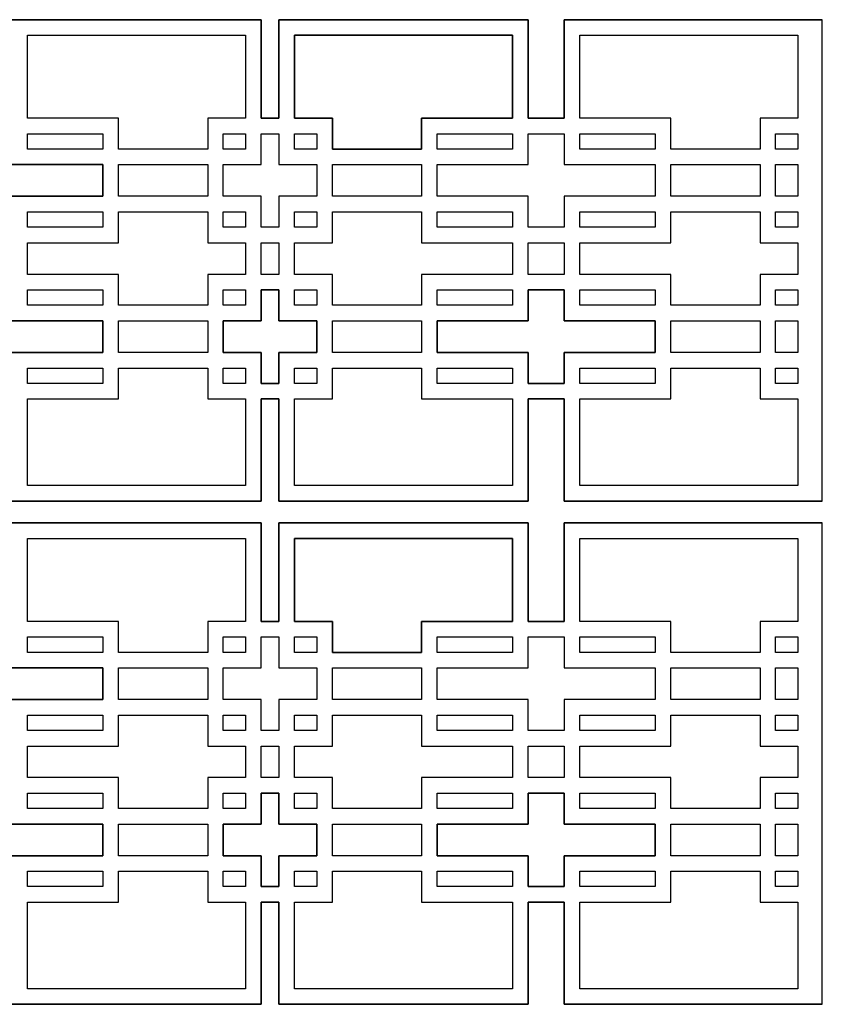
# Model space of a CAD drawing. Units: inches. Extents: x -166 to -25, y -105 to 75.
# Drawn here: x -136 to -95, y -77 to -28 of the extents above; entities that cross this region are included whole.
import ezdxf

# ---------------------------------------------------------------- set-up
doc = ezdxf.new("R2010")
doc.units = ezdxf.units.IN
doc.header["$LTSCALE"] = 0.03937
doc.header["$MEASUREMENT"] = 0
doc.layers.add('MESH', color=6, linetype='Continuous')

msp = doc.modelspace()

# ---------------------------------------------------------------- linework, layer by layer
at = {"layer": 'MESH'}
for p, q in [((-136.061, -27.944), (-123.561, -27.944)), ((-123.561, -27.944), (-136.061, -27.944)), ((-123.561, -27.944), (-123.561, -32.883)), ((-123.561, -32.883), (-123.561, -27.944)), ((-122.668, -32.883), (-122.668, -27.944)), ((-122.668, -27.944), (-110.168, -27.944)), ((-110.168, -27.944), (-122.668, -27.944)), ((-122.668, -27.944), (-122.668, -32.883)), ((-110.168, -27.944), (-110.168, -32.883)), ((-110.168, -32.883), (-110.168, -27.944)), ((-108.362, -32.883), (-108.362, -27.944)), ((-108.362, -27.944), (-95.415, -27.944)), ((-95.415, -27.944), (-108.362, -27.944)), ((-108.362, -27.944), (-108.362, -32.883)), ((-95.415, -52.087), (-95.415, -27.944)), ((-135.28, -32.883), (-135.28, -28.726)), ((-135.28, -28.726), (-124.342, -28.726)), ((-135.28, -28.726), (-124.342, -28.726)), ((-135.28, -32.883), (-135.28, -28.726)), ((-124.342, -28.726), (-124.342, -32.883)), ((-124.342, -28.726), (-124.342, -32.883)), ((-110.949, -28.726), (-121.886, -28.726)), ((-121.886, -28.726), (-121.886, -32.883)), ((-121.886, -28.726), (-110.949, -28.726)), ((-121.886, -32.883), (-121.886, -28.726)), ((-110.949, -32.883), (-110.949, -28.726)), ((-110.949, -28.726), (-110.949, -32.883)), ((-107.581, -32.883), (-107.581, -28.726)), ((-107.581, -28.726), (-96.643, -28.726)), ((-107.581, -28.726), (-96.643, -28.726)), ((-107.581, -32.883), (-107.581, -28.726)), ((-96.643, -28.726), (-96.643, -32.883)), ((-96.643, -28.726), (-96.643, -32.883)), ((-130.714, -32.883), (-135.28, -32.883)), ((-130.714, -32.883), (-135.28, -32.883)), ((-130.714, -34.434), (-130.714, -32.883)), ((-130.714, -34.434), (-130.714, -32.883)), ((-124.342, -32.883), (-126.239, -32.883)), ((-126.239, -32.883), (-126.239, -34.434)), ((-124.342, -32.883), (-126.239, -32.883)), ((-126.239, -32.883), (-126.239, -34.434)), ((-123.561, -32.883), (-122.668, -32.883)), ((-122.668, -32.883), (-123.561, -32.883)), ((-121.886, -32.883), (-119.989, -32.883)), ((-119.989, -32.883), (-121.886, -32.883)), ((-119.989, -32.883), (-119.989, -34.434)), ((-119.989, -34.434), (-119.989, -32.883)), ((-115.515, -34.434), (-115.515, -32.883)), ((-115.515, -32.883), (-110.949, -32.883)), ((-110.949, -32.883), (-115.515, -32.883)), ((-115.515, -32.883), (-115.515, -34.434)), ((-110.168, -32.883), (-108.362, -32.883)), ((-108.362, -32.883), (-110.168, -32.883)), ((-103.015, -32.883), (-107.581, -32.883)), ((-103.015, -32.883), (-107.581, -32.883)), ((-103.015, -34.434), (-103.015, -32.883)), ((-103.015, -34.434), (-103.015, -32.883)), ((-96.643, -32.883), (-98.54, -32.883)), ((-98.54, -32.883), (-98.54, -34.434)), ((-96.643, -32.883), (-98.54, -32.883)), ((-98.54, -32.883), (-98.54, -34.434)), ((-135.28, -34.434), (-135.28, -33.664)), ((-135.28, -33.664), (-131.495, -33.664)), ((-135.28, -33.664), (-131.495, -33.664)), ((-135.28, -34.434), (-135.28, -33.664)), ((-131.495, -33.664), (-131.495, -34.434)), ((-131.495, -33.664), (-131.495, -34.434)), ((-125.458, -34.434), (-125.458, -33.664)), ((-125.458, -33.664), (-124.342, -33.664)), ((-125.458, -33.664), (-124.342, -33.664)), ((-125.458, -34.434), (-125.458, -33.664)), ((-124.342, -33.664), (-124.342, -34.434)), ((-124.342, -33.664), (-124.342, -34.434)), ((-123.561, -35.215), (-123.561, -33.664)), ((-123.561, -33.664), (-122.668, -33.664)), ((-123.561, -35.215), (-123.561, -33.664)), ((-123.561, -33.664), (-122.668, -33.664)), ((-122.668, -33.664), (-122.668, -35.215)), ((-122.668, -33.664), (-122.668, -35.215)), ((-121.886, -34.434), (-121.886, -33.664)), ((-121.886, -33.664), (-120.771, -33.664)), ((-121.886, -33.664), (-120.771, -33.664)), ((-121.886, -34.434), (-121.886, -33.664)), ((-120.771, -33.664), (-120.771, -34.434)), ((-120.771, -33.664), (-120.771, -34.434)), ((-114.734, -34.434), (-114.734, -33.664)), ((-114.734, -33.664), (-110.949, -33.664)), ((-114.734, -33.664), (-110.949, -33.664)), ((-114.734, -34.434), (-114.734, -33.664)), ((-110.949, -33.664), (-110.949, -34.434)), ((-110.949, -33.664), (-110.949, -34.434)), ((-110.168, -35.215), (-110.168, -33.664)), ((-110.168, -33.664), (-108.362, -33.664)), ((-110.168, -35.215), (-110.168, -33.664)), ((-110.168, -33.664), (-108.362, -33.664)), ((-108.362, -33.664), (-108.362, -35.215)), ((-108.362, -33.664), (-108.362, -35.215)), ((-107.581, -34.434), (-107.581, -33.664)), ((-107.581, -33.664), (-103.796, -33.664)), ((-107.581, -33.664), (-103.796, -33.664)), ((-107.581, -34.434), (-107.581, -33.664)), ((-103.796, -33.664), (-103.796, -34.434)), ((-103.796, -33.664), (-103.796, -34.434)), ((-97.759, -34.434), (-97.759, -33.664)), ((-97.759, -33.664), (-96.643, -33.664)), ((-97.759, -33.664), (-96.643, -33.664)), ((-97.759, -34.434), (-97.759, -33.664)), ((-96.643, -33.664), (-96.643, -34.434)), ((-96.643, -33.664), (-96.643, -34.434)), ((-131.495, -34.434), (-135.28, -34.434)), ((-131.495, -34.434), (-135.28, -34.434)), ((-126.239, -34.434), (-130.714, -34.434)), ((-126.239, -34.434), (-130.714, -34.434)), ((-124.342, -34.434), (-125.458, -34.434)), ((-124.342, -34.434), (-125.458, -34.434)), ((-120.771, -34.434), (-121.886, -34.434)), ((-120.771, -34.434), (-121.886, -34.434)), ((-119.989, -34.434), (-115.515, -34.434)), ((-115.515, -34.434), (-119.989, -34.434)), ((-110.949, -34.434), (-114.734, -34.434)), ((-110.949, -34.434), (-114.734, -34.434)), ((-103.796, -34.434), (-107.581, -34.434)), ((-103.796, -34.434), (-107.581, -34.434)), ((-98.54, -34.434), (-103.015, -34.434)), ((-98.54, -34.434), (-103.015, -34.434)), ((-96.643, -34.434), (-97.759, -34.434)), ((-96.643, -34.434), (-97.759, -34.434)), ((-131.495, -35.215), (-136.061, -35.215)), ((-136.061, -35.215), (-131.495, -35.215)), ((-131.495, -36.8), (-131.495, -35.215)), ((-131.495, -35.215), (-131.495, -36.8)), ((-130.714, -36.8), (-130.714, -35.215)), ((-130.714, -35.215), (-126.239, -35.215)), ((-130.714, -35.215), (-126.239, -35.215)), ((-130.714, -36.8), (-130.714, -35.215)), ((-126.239, -35.215), (-126.239, -36.8)), ((-126.239, -35.215), (-126.239, -36.8)), ((-125.458, -36.8), (-125.458, -35.215)), ((-125.458, -35.215), (-123.561, -35.215)), ((-125.458, -35.215), (-123.561, -35.215)), ((-125.458, -36.8), (-125.458, -35.215)), ((-122.668, -35.215), (-120.771, -35.215)), ((-122.668, -35.215), (-120.771, -35.215)), ((-120.771, -35.215), (-120.771, -36.8)), ((-120.771, -35.215), (-120.771, -36.8)), ((-119.989, -36.8), (-119.989, -35.215)), ((-119.989, -35.215), (-115.515, -35.215)), ((-119.989, -35.215), (-115.515, -35.215)), ((-119.989, -36.8), (-119.989, -35.215)), ((-115.515, -35.215), (-115.515, -36.8)), ((-115.515, -35.215), (-115.515, -36.8)), ((-114.734, -35.215), (-110.168, -35.215)), ((-114.734, -36.8), (-114.734, -35.215)), ((-114.734, -35.215), (-110.168, -35.215)), ((-114.734, -36.8), (-114.734, -35.215)), ((-108.362, -35.215), (-103.796, -35.215)), ((-108.362, -35.215), (-103.796, -35.215)), ((-103.796, -35.215), (-103.796, -36.8)), ((-103.796, -35.215), (-103.796, -36.8)), ((-103.015, -36.8), (-103.015, -35.215)), ((-103.015, -35.215), (-98.54, -35.215)), ((-103.015, -35.215), (-98.54, -35.215)), ((-103.015, -36.8), (-103.015, -35.215)), ((-98.54, -35.215), (-98.54, -36.8)), ((-98.54, -35.215), (-98.54, -36.8)), ((-97.759, -36.8), (-97.759, -35.215)), ((-97.759, -35.215), (-96.643, -35.215)), ((-97.759, -35.215), (-96.643, -35.215)), ((-97.759, -36.8), (-97.759, -35.215)), ((-96.643, -35.215), (-96.643, -36.8)), ((-96.643, -35.215), (-96.643, -36.8)), ((-136.061, -36.8), (-131.495, -36.8)), ((-131.495, -36.8), (-136.061, -36.8)), ((-126.239, -36.8), (-130.714, -36.8)), ((-126.239, -36.8), (-130.714, -36.8)), ((-123.561, -36.8), (-125.458, -36.8)), ((-123.561, -36.8), (-125.458, -36.8)), ((-123.561, -38.352), (-123.561, -36.8)), ((-123.561, -38.352), (-123.561, -36.8)), ((-120.771, -36.8), (-122.668, -36.8)), ((-122.668, -36.8), (-122.668, -38.352)), ((-120.771, -36.8), (-122.668, -36.8)), ((-122.668, -36.8), (-122.668, -38.352)), ((-115.515, -36.8), (-119.989, -36.8)), ((-115.515, -36.8), (-119.989, -36.8)), ((-110.168, -36.8), (-114.734, -36.8)), ((-110.168, -36.8), (-114.734, -36.8)), ((-110.168, -38.352), (-110.168, -36.8)), ((-110.168, -38.352), (-110.168, -36.8)), ((-103.796, -36.8), (-108.362, -36.8)), ((-108.362, -36.8), (-108.362, -38.352)), ((-103.796, -36.8), (-108.362, -36.8)), ((-108.362, -36.8), (-108.362, -38.352)), ((-98.54, -36.8), (-103.015, -36.8)), ((-98.54, -36.8), (-103.015, -36.8)), ((-96.643, -36.8), (-97.759, -36.8)), ((-96.643, -36.8), (-97.759, -36.8)), ((-135.28, -38.352), (-135.28, -37.582)), ((-135.28, -37.582), (-131.495, -37.582)), ((-135.28, -37.582), (-131.495, -37.582)), ((-135.28, -38.352), (-135.28, -37.582)), ((-131.495, -37.582), (-131.495, -38.352)), ((-131.495, -37.582), (-131.495, -38.352)), ((-130.714, -39.133), (-130.714, -37.582)), ((-130.714, -37.582), (-126.239, -37.582)), ((-130.714, -39.133), (-130.714, -37.582)), ((-130.714, -37.582), (-126.239, -37.582)), ((-126.239, -37.582), (-126.239, -39.133)), ((-126.239, -37.582), (-126.239, -39.133)), ((-125.458, -38.352), (-125.458, -37.582)), ((-125.458, -37.582), (-124.342, -37.582)), ((-125.458, -37.582), (-124.342, -37.582)), ((-125.458, -38.352), (-125.458, -37.582)), ((-124.342, -37.582), (-124.342, -38.352)), ((-124.342, -37.582), (-124.342, -38.352)), ((-121.886, -38.352), (-121.886, -37.582)), ((-121.886, -37.582), (-120.771, -37.582)), ((-121.886, -37.582), (-120.771, -37.582)), ((-121.886, -38.352), (-121.886, -37.582)), ((-120.771, -37.582), (-120.771, -38.352)), ((-120.771, -37.582), (-120.771, -38.352)), ((-119.989, -39.133), (-119.989, -37.582)), ((-119.989, -37.582), (-115.515, -37.582)), ((-119.989, -39.133), (-119.989, -37.582)), ((-119.989, -37.582), (-115.515, -37.582)), ((-115.515, -37.582), (-115.515, -39.133)), ((-115.515, -37.582), (-115.515, -39.133)), ((-114.734, -38.352), (-114.734, -37.582)), ((-114.734, -37.582), (-110.949, -37.582)), ((-114.734, -37.582), (-110.949, -37.582)), ((-114.734, -38.352), (-114.734, -37.582)), ((-110.949, -37.582), (-110.949, -38.352)), ((-110.949, -37.582), (-110.949, -38.352)), ((-107.581, -38.352), (-107.581, -37.582)), ((-107.581, -37.582), (-103.796, -37.582)), ((-107.581, -37.582), (-103.796, -37.582)), ((-107.581, -38.352), (-107.581, -37.582)), ((-103.796, -37.582), (-103.796, -38.352)), ((-103.796, -37.582), (-103.796, -38.352)), ((-103.015, -39.133), (-103.015, -37.582)), ((-103.015, -37.582), (-98.54, -37.582)), ((-103.015, -39.133), (-103.015, -37.582)), ((-103.015, -37.582), (-98.54, -37.582)), ((-98.54, -37.582), (-98.54, -39.133)), ((-98.54, -37.582), (-98.54, -39.133)), ((-97.759, -37.582), (-96.643, -37.582)), ((-97.759, -38.352), (-97.759, -37.582)), ((-97.759, -37.582), (-96.643, -37.582)), ((-97.759, -38.352), (-97.759, -37.582)), ((-96.643, -37.582), (-96.643, -38.352)), ((-96.643, -37.582), (-96.643, -38.352)), ((-131.495, -38.352), (-135.28, -38.352)), ((-131.495, -38.352), (-135.28, -38.352)), ((-124.342, -38.352), (-125.458, -38.352)), ((-124.342, -38.352), (-125.458, -38.352)), ((-122.668, -38.352), (-123.561, -38.352)), ((-122.668, -38.352), (-123.561, -38.352)), ((-120.771, -38.352), (-121.886, -38.352)), ((-120.771, -38.352), (-121.886, -38.352)), ((-110.949, -38.352), (-114.734, -38.352)), ((-110.949, -38.352), (-114.734, -38.352)), ((-108.362, -38.352), (-110.168, -38.352)), ((-108.362, -38.352), (-110.168, -38.352)), ((-103.796, -38.352), (-107.581, -38.352)), ((-103.796, -38.352), (-107.581, -38.352)), ((-96.643, -38.352), (-97.759, -38.352)), ((-96.643, -38.352), (-97.759, -38.352)), ((-135.28, -39.133), (-130.714, -39.133)), ((-135.28, -40.718), (-135.28, -39.133)), ((-135.28, -39.133), (-130.714, -39.133)), ((-135.28, -40.718), (-135.28, -39.133)), ((-126.239, -39.133), (-124.342, -39.133)), ((-126.239, -39.133), (-124.342, -39.133)), ((-124.342, -39.133), (-124.342, -40.718)), ((-124.342, -39.133), (-124.342, -40.718)), ((-123.561, -39.133), (-122.668, -39.133)), ((-123.561, -40.718), (-123.561, -39.133)), ((-123.561, -39.133), (-122.668, -39.133)), ((-123.561, -40.718), (-123.561, -39.133)), ((-122.668, -39.133), (-122.668, -40.718)), ((-122.668, -39.133), (-122.668, -40.718)), ((-121.886, -40.718), (-121.886, -39.133)), ((-121.886, -39.133), (-119.989, -39.133)), ((-121.886, -39.133), (-119.989, -39.133)), ((-121.886, -40.718), (-121.886, -39.133)), ((-115.515, -39.133), (-110.949, -39.133)), ((-115.515, -39.133), (-110.949, -39.133)), ((-110.949, -39.133), (-110.949, -40.718)), ((-110.949, -39.133), (-110.949, -40.718)), ((-110.168, -40.718), (-110.168, -39.133)), ((-110.168, -39.133), (-108.362, -39.133)), ((-110.168, -39.133), (-108.362, -39.133)), ((-110.168, -40.718), (-110.168, -39.133)), ((-108.362, -39.133), (-108.362, -40.718)), ((-108.362, -39.133), (-108.362, -40.718)), ((-107.581, -39.133), (-103.015, -39.133)), ((-107.581, -40.718), (-107.581, -39.133)), ((-107.581, -39.133), (-103.015, -39.133)), ((-107.581, -40.718), (-107.581, -39.133)), ((-98.54, -39.133), (-96.643, -39.133)), ((-98.54, -39.133), (-96.643, -39.133)), ((-96.643, -39.133), (-96.643, -40.718)), ((-96.643, -39.133), (-96.643, -40.718)), ((-130.714, -40.718), (-135.28, -40.718)), ((-130.714, -40.718), (-135.28, -40.718)), ((-130.714, -42.269), (-130.714, -40.718)), ((-130.714, -42.269), (-130.714, -40.718)), ((-124.342, -40.718), (-126.239, -40.718)), ((-126.239, -40.718), (-126.239, -42.269)), ((-124.342, -40.718), (-126.239, -40.718)), ((-126.239, -40.718), (-126.239, -42.269)), ((-122.668, -40.718), (-123.561, -40.718)), ((-122.668, -40.718), (-123.561, -40.718)), ((-119.989, -40.718), (-121.886, -40.718)), ((-119.989, -40.718), (-121.886, -40.718)), ((-119.989, -42.269), (-119.989, -40.718)), ((-119.989, -42.269), (-119.989, -40.718)), ((-110.949, -40.718), (-115.515, -40.718)), ((-115.515, -40.718), (-115.515, -42.269)), ((-110.949, -40.718), (-115.515, -40.718)), ((-115.515, -40.718), (-115.515, -42.269)), ((-108.362, -40.718), (-110.168, -40.718)), ((-108.362, -40.718), (-110.168, -40.718)), ((-103.015, -40.718), (-107.581, -40.718)), ((-103.015, -40.718), (-107.581, -40.718)), ((-103.015, -42.269), (-103.015, -40.718)), ((-103.015, -42.269), (-103.015, -40.718)), ((-96.643, -40.718), (-98.54, -40.718)), ((-98.54, -40.718), (-98.54, -42.269)), ((-96.643, -40.718), (-98.54, -40.718)), ((-98.54, -40.718), (-98.54, -42.269)), ((-135.28, -42.269), (-135.28, -41.499)), ((-135.28, -41.499), (-131.495, -41.499)), ((-135.28, -41.499), (-131.495, -41.499)), ((-135.28, -42.269), (-135.28, -41.499)), ((-131.495, -41.499), (-131.495, -42.269)), ((-131.495, -41.499), (-131.495, -42.269)), ((-125.458, -42.269), (-125.458, -41.499)), ((-125.458, -41.499), (-124.342, -41.499)), ((-125.458, -41.499), (-124.342, -41.499)), ((-125.458, -42.269), (-125.458, -41.499)), ((-124.342, -41.499), (-124.342, -42.269)), ((-124.342, -41.499), (-124.342, -42.269)), ((-122.668, -41.499), (-123.561, -41.499)), ((-123.561, -41.499), (-123.561, -43.05)), ((-123.561, -43.05), (-123.561, -41.499)), ((-123.561, -41.499), (-122.668, -41.499)), ((-122.668, -43.05), (-122.668, -41.499)), ((-122.668, -41.499), (-122.668, -43.05)), ((-121.886, -42.269), (-121.886, -41.499)), ((-121.886, -41.499), (-120.771, -41.499)), ((-121.886, -41.499), (-120.771, -41.499)), ((-121.886, -42.269), (-121.886, -41.499)), ((-120.771, -41.499), (-120.771, -42.269)), ((-120.771, -41.499), (-120.771, -42.269)), ((-114.734, -42.269), (-114.734, -41.499)), ((-114.734, -41.499), (-110.949, -41.499)), ((-114.734, -41.499), (-110.949, -41.499)), ((-114.734, -42.269), (-114.734, -41.499)), ((-110.949, -41.499), (-110.949, -42.269)), ((-110.949, -41.499), (-110.949, -42.269)), ((-108.362, -41.499), (-110.168, -41.499)), ((-110.168, -41.499), (-110.168, -43.05)), ((-110.168, -43.05), (-110.168, -41.499)), ((-110.168, -41.499), (-108.362, -41.499)), ((-108.362, -43.05), (-108.362, -41.499)), ((-108.362, -41.499), (-108.362, -43.05)), ((-107.581, -42.269), (-107.581, -41.499)), ((-107.581, -41.499), (-103.796, -41.499)), ((-107.581, -41.499), (-103.796, -41.499)), ((-107.581, -42.269), (-107.581, -41.499)), ((-103.796, -41.499), (-103.796, -42.269)), ((-103.796, -41.499), (-103.796, -42.269)), ((-97.759, -41.499), (-96.643, -41.499)), ((-97.759, -42.269), (-97.759, -41.499)), ((-97.759, -41.499), (-96.643, -41.499)), ((-97.759, -42.269), (-97.759, -41.499)), ((-96.643, -41.499), (-96.643, -42.269)), ((-96.643, -41.499), (-96.643, -42.269)), ((-131.495, -42.269), (-135.28, -42.269)), ((-131.495, -42.269), (-135.28, -42.269)), ((-126.239, -42.269), (-130.714, -42.269)), ((-126.239, -42.269), (-130.714, -42.269)), ((-124.342, -42.269), (-125.458, -42.269)), ((-124.342, -42.269), (-125.458, -42.269)), ((-120.771, -42.269), (-121.886, -42.269)), ((-120.771, -42.269), (-121.886, -42.269)), ((-115.515, -42.269), (-119.989, -42.269)), ((-115.515, -42.269), (-119.989, -42.269)), ((-110.949, -42.269), (-114.734, -42.269)), ((-110.949, -42.269), (-114.734, -42.269)), ((-103.796, -42.269), (-107.581, -42.269)), ((-103.796, -42.269), (-107.581, -42.269)), ((-98.54, -42.269), (-103.015, -42.269)), ((-98.54, -42.269), (-103.015, -42.269)), ((-96.643, -42.269), (-97.759, -42.269)), ((-96.643, -42.269), (-97.759, -42.269)), ((-131.495, -43.05), (-136.061, -43.05)), ((-136.061, -43.05), (-131.495, -43.05)), ((-131.495, -44.635), (-131.495, -43.05)), ((-131.495, -43.05), (-131.495, -44.635)), ((-130.714, -44.635), (-130.714, -43.05)), ((-130.714, -43.05), (-126.239, -43.05)), ((-130.714, -43.05), (-126.239, -43.05)), ((-130.714, -44.635), (-130.714, -43.05)), ((-126.239, -43.05), (-126.239, -44.635)), ((-126.239, -43.05), (-126.239, -44.635)), ((-123.561, -43.05), (-125.458, -43.05)), ((-125.458, -43.05), (-125.458, -44.635)), ((-125.458, -43.05), (-123.561, -43.05)), ((-125.458, -44.635), (-125.458, -43.05)), ((-120.771, -43.05), (-122.668, -43.05)), ((-122.668, -43.05), (-120.771, -43.05)), ((-120.771, -44.635), (-120.771, -43.05)), ((-120.771, -43.05), (-120.771, -44.635)), ((-119.989, -44.635), (-119.989, -43.05)), ((-119.989, -43.05), (-115.515, -43.05)), ((-119.989, -43.05), (-115.515, -43.05)), ((-119.989, -44.635), (-119.989, -43.05)), ((-115.515, -43.05), (-115.515, -44.635)), ((-115.515, -43.05), (-115.515, -44.635)), ((-110.168, -43.05), (-114.734, -43.05)), ((-114.734, -43.05), (-114.734, -44.635)), ((-114.734, -43.05), (-110.168, -43.05)), ((-114.734, -44.635), (-114.734, -43.05)), ((-103.796, -43.05), (-108.362, -43.05)), ((-108.362, -43.05), (-103.796, -43.05)), ((-103.796, -44.635), (-103.796, -43.05)), ((-103.796, -43.05), (-103.796, -44.635)), ((-103.015, -44.635), (-103.015, -43.05)), ((-103.015, -43.05), (-98.54, -43.05)), ((-103.015, -43.05), (-98.54, -43.05)), ((-103.015, -44.635), (-103.015, -43.05)), ((-98.54, -43.05), (-98.54, -44.635)), ((-98.54, -43.05), (-98.54, -44.635)), ((-97.759, -43.05), (-96.643, -43.05)), ((-97.759, -44.635), (-97.759, -43.05)), ((-97.759, -43.05), (-96.643, -43.05)), ((-97.759, -44.635), (-97.759, -43.05)), ((-96.643, -43.05), (-96.643, -44.635)), ((-96.643, -43.05), (-96.643, -44.635)), ((-136.061, -44.635), (-131.495, -44.635)), ((-131.495, -44.635), (-136.061, -44.635)), ((-126.239, -44.635), (-130.714, -44.635)), ((-126.239, -44.635), (-130.714, -44.635)), ((-125.458, -44.635), (-123.561, -44.635)), ((-123.561, -44.635), (-125.458, -44.635)), ((-123.561, -44.635), (-123.561, -46.187)), ((-123.561, -46.187), (-123.561, -44.635)), ((-122.668, -46.187), (-122.668, -44.635)), ((-122.668, -44.635), (-120.771, -44.635)), ((-120.771, -44.635), (-122.668, -44.635)), ((-122.668, -44.635), (-122.668, -46.187)), ((-115.515, -44.635), (-119.989, -44.635)), ((-115.515, -44.635), (-119.989, -44.635)), ((-114.734, -44.635), (-110.168, -44.635)), ((-110.168, -44.635), (-114.734, -44.635)), ((-110.168, -44.635), (-110.168, -46.187)), ((-110.168, -46.187), (-110.168, -44.635)), ((-108.362, -46.187), (-108.362, -44.635)), ((-108.362, -44.635), (-103.796, -44.635)), ((-103.796, -44.635), (-108.362, -44.635)), ((-108.362, -44.635), (-108.362, -46.187)), ((-98.54, -44.635), (-103.015, -44.635)), ((-98.54, -44.635), (-103.015, -44.635)), ((-96.643, -44.635), (-97.759, -44.635)), ((-96.643, -44.635), (-97.759, -44.635)), ((-135.28, -46.187), (-135.28, -45.416)), ((-135.28, -45.416), (-131.495, -45.416)), ((-135.28, -45.416), (-131.495, -45.416)), ((-135.28, -46.187), (-135.28, -45.416)), ((-131.495, -45.416), (-131.495, -46.187)), ((-131.495, -45.416), (-131.495, -46.187)), ((-130.714, -46.968), (-130.714, -45.416)), ((-130.714, -45.416), (-126.239, -45.416)), ((-130.714, -46.968), (-130.714, -45.416)), ((-130.714, -45.416), (-126.239, -45.416)), ((-126.239, -45.416), (-126.239, -46.968)), ((-126.239, -45.416), (-126.239, -46.968)), ((-125.458, -46.187), (-125.458, -45.416)), ((-125.458, -45.416), (-124.342, -45.416)), ((-125.458, -45.416), (-124.342, -45.416)), ((-125.458, -46.187), (-125.458, -45.416)), ((-124.342, -45.416), (-124.342, -46.187)), ((-124.342, -45.416), (-124.342, -46.187)), ((-121.886, -46.187), (-121.886, -45.416)), ((-121.886, -45.416), (-120.771, -45.416)), ((-121.886, -45.416), (-120.771, -45.416)), ((-121.886, -46.187), (-121.886, -45.416)), ((-120.771, -45.416), (-120.771, -46.187)), ((-120.771, -45.416), (-120.771, -46.187)), ((-119.989, -45.416), (-115.515, -45.416)), ((-119.989, -46.968), (-119.989, -45.416)), ((-119.989, -46.968), (-119.989, -45.416)), ((-119.989, -45.416), (-115.515, -45.416)), ((-115.515, -45.416), (-115.515, -46.968)), ((-115.515, -45.416), (-115.515, -46.968)), ((-114.734, -46.187), (-114.734, -45.416)), ((-114.734, -45.416), (-110.949, -45.416)), ((-114.734, -45.416), (-110.949, -45.416)), ((-114.734, -46.187), (-114.734, -45.416)), ((-110.949, -45.416), (-110.949, -46.187)), ((-110.949, -45.416), (-110.949, -46.187)), ((-107.581, -46.187), (-107.581, -45.416)), ((-107.581, -45.416), (-103.796, -45.416)), ((-107.581, -45.416), (-103.796, -45.416)), ((-107.581, -46.187), (-107.581, -45.416)), ((-103.796, -45.416), (-103.796, -46.187)), ((-103.796, -45.416), (-103.796, -46.187)), ((-103.015, -46.968), (-103.015, -45.416)), ((-103.015, -45.416), (-98.54, -45.416)), ((-103.015, -46.968), (-103.015, -45.416)), ((-103.015, -45.416), (-98.54, -45.416)), ((-98.54, -45.416), (-98.54, -46.968)), ((-98.54, -45.416), (-98.54, -46.968)), ((-97.759, -45.416), (-96.643, -45.416)), ((-97.759, -46.187), (-97.759, -45.416)), ((-97.759, -45.416), (-96.643, -45.416)), ((-97.759, -46.187), (-97.759, -45.416)), ((-96.643, -45.416), (-96.643, -46.187)), ((-96.643, -45.416), (-96.643, -46.187)), ((-131.495, -46.187), (-135.28, -46.187)), ((-131.495, -46.187), (-135.28, -46.187)), ((-124.342, -46.187), (-125.458, -46.187)), ((-124.342, -46.187), (-125.458, -46.187)), ((-123.561, -46.187), (-122.668, -46.187)), ((-122.668, -46.187), (-123.561, -46.187)), ((-120.771, -46.187), (-121.886, -46.187)), ((-120.771, -46.187), (-121.886, -46.187)), ((-110.949, -46.187), (-114.734, -46.187)), ((-110.949, -46.187), (-114.734, -46.187)), ((-110.168, -46.187), (-108.362, -46.187)), ((-108.362, -46.187), (-110.168, -46.187)), ((-103.796, -46.187), (-107.581, -46.187)), ((-103.796, -46.187), (-107.581, -46.187)), ((-96.643, -46.187), (-97.759, -46.187)), ((-96.643, -46.187), (-97.759, -46.187)), ((-135.28, -46.968), (-130.714, -46.968)), ((-135.28, -51.306), (-135.28, -46.968)), ((-135.28, -46.968), (-130.714, -46.968)), ((-135.28, -51.306), (-135.28, -46.968)), ((-126.239, -46.968), (-124.342, -46.968)), ((-126.239, -46.968), (-124.342, -46.968)), ((-124.342, -46.968), (-124.342, -51.306)), ((-124.342, -46.968), (-124.342, -51.306)), ((-122.668, -46.968), (-123.561, -46.968)), ((-123.561, -46.968), (-123.561, -52.087)), ((-123.561, -52.087), (-123.561, -46.968)), ((-123.561, -46.968), (-122.668, -46.968)), ((-122.668, -52.087), (-122.668, -46.968)), ((-122.668, -46.968), (-122.668, -52.087)), ((-121.886, -51.306), (-121.886, -46.968)), ((-121.886, -46.968), (-119.989, -46.968)), ((-121.886, -46.968), (-119.989, -46.968)), ((-121.886, -51.306), (-121.886, -46.968)), ((-115.515, -46.968), (-110.949, -46.968)), ((-115.515, -46.968), (-110.949, -46.968)), ((-110.949, -46.968), (-110.949, -51.306)), ((-110.949, -46.968), (-110.949, -51.306)), ((-108.362, -46.968), (-110.168, -46.968)), ((-110.168, -46.968), (-110.168, -52.087)), ((-110.168, -52.087), (-110.168, -46.968)), ((-110.168, -46.968), (-108.362, -46.968)), ((-108.362, -52.087), (-108.362, -46.968)), ((-108.362, -46.968), (-108.362, -52.087)), ((-107.581, -46.968), (-103.015, -46.968)), ((-107.581, -51.306), (-107.581, -46.968)), ((-107.581, -46.968), (-103.015, -46.968)), ((-107.581, -51.306), (-107.581, -46.968)), ((-98.54, -46.968), (-96.643, -46.968)), ((-98.54, -46.968), (-96.643, -46.968)), ((-96.643, -46.968), (-96.643, -51.306)), ((-96.643, -46.968), (-96.643, -51.306)), ((-124.342, -51.306), (-135.28, -51.306)), ((-124.342, -51.306), (-135.28, -51.306)), ((-110.949, -51.306), (-121.886, -51.306)), ((-110.949, -51.306), (-121.886, -51.306)), ((-96.643, -51.306), (-107.581, -51.306)), ((-96.643, -51.306), (-107.581, -51.306)), ((-123.561, -52.087), (-136.061, -52.087)), ((-136.061, -52.087), (-123.561, -52.087)), ((-110.168, -52.087), (-122.668, -52.087)), ((-122.668, -52.087), (-110.168, -52.087)), ((-95.415, -52.087), (-108.362, -52.087)), ((-108.362, -52.087), (-95.415, -52.087)), ((-136.061, -53.185), (-123.561, -53.185)), ((-123.561, -53.185), (-136.061, -53.185)), ((-123.561, -53.185), (-123.561, -58.123)), ((-123.561, -58.123), (-123.561, -53.185)), ((-122.668, -58.123), (-122.668, -53.185)), ((-122.668, -53.185), (-110.168, -53.185)), ((-110.168, -53.185), (-122.668, -53.185)), ((-122.668, -53.185), (-122.668, -58.123)), ((-110.168, -53.185), (-110.168, -58.123)), ((-110.168, -58.123), (-110.168, -53.185)), ((-108.362, -58.123), (-108.362, -53.185)), ((-108.362, -53.185), (-95.415, -53.185)), ((-95.415, -53.185), (-108.362, -53.185)), ((-108.362, -53.185), (-108.362, -58.123)), ((-95.415, -77.328), (-95.415, -53.185)), ((-135.28, -58.123), (-135.28, -53.966)), ((-135.28, -53.966), (-124.342, -53.966)), ((-135.28, -53.966), (-124.342, -53.966)), ((-135.28, -58.123), (-135.28, -53.966)), ((-124.342, -53.966), (-124.342, -58.123)), ((-124.342, -53.966), (-124.342, -58.123)), ((-110.949, -53.966), (-121.886, -53.966)), ((-121.886, -53.966), (-121.886, -58.123)), ((-121.886, -53.966), (-110.949, -53.966)), ((-121.886, -58.123), (-121.886, -53.966)), ((-110.949, -58.123), (-110.949, -53.966)), ((-110.949, -53.966), (-110.949, -58.123)), ((-107.581, -58.123), (-107.581, -53.966)), ((-107.581, -53.966), (-96.643, -53.966)), ((-107.581, -53.966), (-96.643, -53.966)), ((-107.581, -58.123), (-107.581, -53.966)), ((-96.643, -53.966), (-96.643, -58.123)), ((-96.643, -53.966), (-96.643, -58.123)), ((-130.714, -58.123), (-135.28, -58.123)), ((-130.714, -58.123), (-135.28, -58.123)), ((-130.714, -59.675), (-130.714, -58.123)), ((-130.714, -59.675), (-130.714, -58.123)), ((-124.342, -58.123), (-126.239, -58.123)), ((-126.239, -58.123), (-126.239, -59.675)), ((-124.342, -58.123), (-126.239, -58.123)), ((-126.239, -58.123), (-126.239, -59.675)), ((-123.561, -58.123), (-122.668, -58.123)), ((-122.668, -58.123), (-123.561, -58.123)), ((-121.886, -58.123), (-119.989, -58.123)), ((-119.989, -58.123), (-121.886, -58.123)), ((-119.989, -58.123), (-119.989, -59.675)), ((-119.989, -59.675), (-119.989, -58.123)), ((-115.515, -59.675), (-115.515, -58.123)), ((-115.515, -58.123), (-110.949, -58.123)), ((-110.949, -58.123), (-115.515, -58.123)), ((-115.515, -58.123), (-115.515, -59.675)), ((-110.168, -58.123), (-108.362, -58.123)), ((-108.362, -58.123), (-110.168, -58.123)), ((-103.015, -58.123), (-107.581, -58.123)), ((-103.015, -58.123), (-107.581, -58.123)), ((-103.015, -59.675), (-103.015, -58.123)), ((-103.015, -59.675), (-103.015, -58.123)), ((-96.643, -58.123), (-98.54, -58.123)), ((-98.54, -58.123), (-98.54, -59.675)), ((-96.643, -58.123), (-98.54, -58.123)), ((-98.54, -58.123), (-98.54, -59.675)), ((-135.28, -59.675), (-135.28, -58.905)), ((-135.28, -58.905), (-131.495, -58.905)), ((-135.28, -58.905), (-131.495, -58.905)), ((-135.28, -59.675), (-135.28, -58.905)), ((-131.495, -58.905), (-131.495, -59.675)), ((-131.495, -58.905), (-131.495, -59.675)), ((-125.458, -59.675), (-125.458, -58.905)), ((-125.458, -58.905), (-124.342, -58.905)), ((-125.458, -58.905), (-124.342, -58.905)), ((-125.458, -59.675), (-125.458, -58.905)), ((-124.342, -58.905), (-124.342, -59.675)), ((-124.342, -58.905), (-124.342, -59.675)), ((-123.561, -60.456), (-123.561, -58.905)), ((-123.561, -58.905), (-122.668, -58.905)), ((-123.561, -60.456), (-123.561, -58.905)), ((-123.561, -58.905), (-122.668, -58.905)), ((-122.668, -58.905), (-122.668, -60.456)), ((-122.668, -58.905), (-122.668, -60.456)), ((-121.886, -59.675), (-121.886, -58.905)), ((-121.886, -58.905), (-120.771, -58.905)), ((-121.886, -58.905), (-120.771, -58.905)), ((-121.886, -59.675), (-121.886, -58.905)), ((-120.771, -58.905), (-120.771, -59.675)), ((-120.771, -58.905), (-120.771, -59.675)), ((-114.734, -59.675), (-114.734, -58.905)), ((-114.734, -58.905), (-110.949, -58.905)), ((-114.734, -58.905), (-110.949, -58.905)), ((-114.734, -59.675), (-114.734, -58.905)), ((-110.949, -58.905), (-110.949, -59.675)), ((-110.949, -58.905), (-110.949, -59.675)), ((-110.168, -60.456), (-110.168, -58.905)), ((-110.168, -58.905), (-108.362, -58.905)), ((-110.168, -60.456), (-110.168, -58.905)), ((-110.168, -58.905), (-108.362, -58.905)), ((-108.362, -58.905), (-108.362, -60.456)), ((-108.362, -58.905), (-108.362, -60.456)), ((-107.581, -59.675), (-107.581, -58.905)), ((-107.581, -58.905), (-103.796, -58.905)), ((-107.581, -58.905), (-103.796, -58.905)), ((-107.581, -59.675), (-107.581, -58.905)), ((-103.796, -58.905), (-103.796, -59.675)), ((-103.796, -58.905), (-103.796, -59.675)), ((-97.759, -59.675), (-97.759, -58.905)), ((-97.759, -58.905), (-96.643, -58.905)), ((-97.759, -58.905), (-96.643, -58.905)), ((-97.759, -59.675), (-97.759, -58.905)), ((-96.643, -58.905), (-96.643, -59.675)), ((-96.643, -58.905), (-96.643, -59.675)), ((-131.495, -59.675), (-135.28, -59.675)), ((-131.495, -59.675), (-135.28, -59.675)), ((-126.239, -59.675), (-130.714, -59.675)), ((-126.239, -59.675), (-130.714, -59.675)), ((-124.342, -59.675), (-125.458, -59.675)), ((-124.342, -59.675), (-125.458, -59.675)), ((-120.771, -59.675), (-121.886, -59.675)), ((-120.771, -59.675), (-121.886, -59.675)), ((-119.989, -59.675), (-115.515, -59.675)), ((-115.515, -59.675), (-119.989, -59.675)), ((-110.949, -59.675), (-114.734, -59.675)), ((-110.949, -59.675), (-114.734, -59.675)), ((-103.796, -59.675), (-107.581, -59.675)), ((-103.796, -59.675), (-107.581, -59.675)), ((-98.54, -59.675), (-103.015, -59.675)), ((-98.54, -59.675), (-103.015, -59.675)), ((-96.643, -59.675), (-97.759, -59.675)), ((-96.643, -59.675), (-97.759, -59.675)), ((-131.495, -60.456), (-136.061, -60.456)), ((-136.061, -60.456), (-131.495, -60.456)), ((-131.495, -62.041), (-131.495, -60.456)), ((-131.495, -60.456), (-131.495, -62.041)), ((-130.714, -62.041), (-130.714, -60.456)), ((-130.714, -60.456), (-126.239, -60.456)), ((-130.714, -60.456), (-126.239, -60.456)), ((-130.714, -62.041), (-130.714, -60.456)), ((-126.239, -60.456), (-126.239, -62.041)), ((-126.239, -60.456), (-126.239, -62.041)), ((-125.458, -62.041), (-125.458, -60.456)), ((-125.458, -60.456), (-123.561, -60.456)), ((-125.458, -60.456), (-123.561, -60.456)), ((-125.458, -62.041), (-125.458, -60.456)), ((-122.668, -60.456), (-120.771, -60.456)), ((-122.668, -60.456), (-120.771, -60.456)), ((-120.771, -60.456), (-120.771, -62.041)), ((-120.771, -60.456), (-120.771, -62.041)), ((-119.989, -62.041), (-119.989, -60.456)), ((-119.989, -60.456), (-115.515, -60.456)), ((-119.989, -60.456), (-115.515, -60.456)), ((-119.989, -62.041), (-119.989, -60.456)), ((-115.515, -60.456), (-115.515, -62.041)), ((-115.515, -60.456), (-115.515, -62.041)), ((-114.734, -60.456), (-110.168, -60.456)), ((-114.734, -62.041), (-114.734, -60.456)), ((-114.734, -60.456), (-110.168, -60.456)), ((-114.734, -62.041), (-114.734, -60.456)), ((-108.362, -60.456), (-103.796, -60.456)), ((-108.362, -60.456), (-103.796, -60.456)), ((-103.796, -60.456), (-103.796, -62.041)), ((-103.796, -60.456), (-103.796, -62.041)), ((-103.015, -62.041), (-103.015, -60.456)), ((-103.015, -60.456), (-98.54, -60.456)), ((-103.015, -60.456), (-98.54, -60.456)), ((-103.015, -62.041), (-103.015, -60.456)), ((-98.54, -60.456), (-98.54, -62.041)), ((-98.54, -60.456), (-98.54, -62.041)), ((-97.759, -62.041), (-97.759, -60.456)), ((-97.759, -60.456), (-96.643, -60.456)), ((-97.759, -60.456), (-96.643, -60.456)), ((-97.759, -62.041), (-97.759, -60.456)), ((-96.643, -60.456), (-96.643, -62.041)), ((-96.643, -60.456), (-96.643, -62.041)), ((-136.061, -62.041), (-131.495, -62.041)), ((-131.495, -62.041), (-136.061, -62.041)), ((-126.239, -62.041), (-130.714, -62.041)), ((-126.239, -62.041), (-130.714, -62.041)), ((-123.561, -62.041), (-125.458, -62.041)), ((-123.561, -62.041), (-125.458, -62.041)), ((-123.561, -63.592), (-123.561, -62.041)), ((-123.561, -63.592), (-123.561, -62.041)), ((-120.771, -62.041), (-122.668, -62.041)), ((-122.668, -62.041), (-122.668, -63.592)), ((-120.771, -62.041), (-122.668, -62.041)), ((-122.668, -62.041), (-122.668, -63.592)), ((-115.515, -62.041), (-119.989, -62.041)), ((-115.515, -62.041), (-119.989, -62.041)), ((-110.168, -62.041), (-114.734, -62.041)), ((-110.168, -62.041), (-114.734, -62.041)), ((-110.168, -63.592), (-110.168, -62.041)), ((-110.168, -63.592), (-110.168, -62.041)), ((-103.796, -62.041), (-108.362, -62.041)), ((-108.362, -62.041), (-108.362, -63.592)), ((-103.796, -62.041), (-108.362, -62.041)), ((-108.362, -62.041), (-108.362, -63.592)), ((-98.54, -62.041), (-103.015, -62.041)), ((-98.54, -62.041), (-103.015, -62.041)), ((-96.643, -62.041), (-97.759, -62.041)), ((-96.643, -62.041), (-97.759, -62.041)), ((-135.28, -63.592), (-135.28, -62.822)), ((-135.28, -62.822), (-131.495, -62.822)), ((-135.28, -62.822), (-131.495, -62.822)), ((-135.28, -63.592), (-135.28, -62.822)), ((-131.495, -62.822), (-131.495, -63.592)), ((-131.495, -62.822), (-131.495, -63.592)), ((-130.714, -64.373), (-130.714, -62.822)), ((-130.714, -62.822), (-126.239, -62.822)), ((-130.714, -64.373), (-130.714, -62.822)), ((-130.714, -62.822), (-126.239, -62.822)), ((-126.239, -62.822), (-126.239, -64.373)), ((-126.239, -62.822), (-126.239, -64.373)), ((-125.458, -63.592), (-125.458, -62.822)), ((-125.458, -62.822), (-124.342, -62.822)), ((-125.458, -62.822), (-124.342, -62.822)), ((-125.458, -63.592), (-125.458, -62.822)), ((-124.342, -62.822), (-124.342, -63.592)), ((-124.342, -62.822), (-124.342, -63.592)), ((-121.886, -63.592), (-121.886, -62.822)), ((-121.886, -62.822), (-120.771, -62.822)), ((-121.886, -62.822), (-120.771, -62.822)), ((-121.886, -63.592), (-121.886, -62.822)), ((-120.771, -62.822), (-120.771, -63.592)), ((-120.771, -62.822), (-120.771, -63.592)), ((-119.989, -64.373), (-119.989, -62.822)), ((-119.989, -62.822), (-115.515, -62.822)), ((-119.989, -64.373), (-119.989, -62.822)), ((-119.989, -62.822), (-115.515, -62.822)), ((-115.515, -62.822), (-115.515, -64.373)), ((-115.515, -62.822), (-115.515, -64.373)), ((-114.734, -63.592), (-114.734, -62.822)), ((-114.734, -62.822), (-110.949, -62.822)), ((-114.734, -62.822), (-110.949, -62.822)), ((-114.734, -63.592), (-114.734, -62.822)), ((-110.949, -62.822), (-110.949, -63.592)), ((-110.949, -62.822), (-110.949, -63.592)), ((-107.581, -63.592), (-107.581, -62.822)), ((-107.581, -62.822), (-103.796, -62.822)), ((-107.581, -62.822), (-103.796, -62.822)), ((-107.581, -63.592), (-107.581, -62.822)), ((-103.796, -62.822), (-103.796, -63.592)), ((-103.796, -62.822), (-103.796, -63.592)), ((-103.015, -64.373), (-103.015, -62.822)), ((-103.015, -62.822), (-98.54, -62.822)), ((-103.015, -64.373), (-103.015, -62.822)), ((-103.015, -62.822), (-98.54, -62.822)), ((-98.54, -62.822), (-98.54, -64.373)), ((-98.54, -62.822), (-98.54, -64.373)), ((-97.759, -62.822), (-96.643, -62.822)), ((-97.759, -63.592), (-97.759, -62.822)), ((-97.759, -62.822), (-96.643, -62.822)), ((-97.759, -63.592), (-97.759, -62.822)), ((-96.643, -62.822), (-96.643, -63.592)), ((-96.643, -62.822), (-96.643, -63.592)), ((-131.495, -63.592), (-135.28, -63.592)), ((-131.495, -63.592), (-135.28, -63.592)), ((-124.342, -63.592), (-125.458, -63.592)), ((-124.342, -63.592), (-125.458, -63.592)), ((-122.668, -63.592), (-123.561, -63.592)), ((-122.668, -63.592), (-123.561, -63.592)), ((-120.771, -63.592), (-121.886, -63.592)), ((-120.771, -63.592), (-121.886, -63.592)), ((-110.949, -63.592), (-114.734, -63.592)), ((-110.949, -63.592), (-114.734, -63.592)), ((-108.362, -63.592), (-110.168, -63.592)), ((-108.362, -63.592), (-110.168, -63.592)), ((-103.796, -63.592), (-107.581, -63.592)), ((-103.796, -63.592), (-107.581, -63.592)), ((-96.643, -63.592), (-97.759, -63.592)), ((-96.643, -63.592), (-97.759, -63.592)), ((-135.28, -64.373), (-130.714, -64.373)), ((-135.28, -65.958), (-135.28, -64.373)), ((-135.28, -64.373), (-130.714, -64.373)), ((-135.28, -65.958), (-135.28, -64.373)), ((-126.239, -64.373), (-124.342, -64.373)), ((-126.239, -64.373), (-124.342, -64.373)), ((-124.342, -64.373), (-124.342, -65.958)), ((-124.342, -64.373), (-124.342, -65.958)), ((-123.561, -64.373), (-122.668, -64.373)), ((-123.561, -65.958), (-123.561, -64.373)), ((-123.561, -64.373), (-122.668, -64.373)), ((-123.561, -65.958), (-123.561, -64.373)), ((-122.668, -64.373), (-122.668, -65.958)), ((-122.668, -64.373), (-122.668, -65.958)), ((-121.886, -65.958), (-121.886, -64.373)), ((-121.886, -64.373), (-119.989, -64.373)), ((-121.886, -64.373), (-119.989, -64.373)), ((-121.886, -65.958), (-121.886, -64.373)), ((-115.515, -64.373), (-110.949, -64.373)), ((-115.515, -64.373), (-110.949, -64.373)), ((-110.949, -64.373), (-110.949, -65.958)), ((-110.949, -64.373), (-110.949, -65.958)), ((-110.168, -65.958), (-110.168, -64.373)), ((-110.168, -64.373), (-108.362, -64.373)), ((-110.168, -64.373), (-108.362, -64.373)), ((-110.168, -65.958), (-110.168, -64.373)), ((-108.362, -64.373), (-108.362, -65.958)), ((-108.362, -64.373), (-108.362, -65.958)), ((-107.581, -64.373), (-103.015, -64.373)), ((-107.581, -65.958), (-107.581, -64.373)), ((-107.581, -64.373), (-103.015, -64.373)), ((-107.581, -65.958), (-107.581, -64.373)), ((-98.54, -64.373), (-96.643, -64.373)), ((-98.54, -64.373), (-96.643, -64.373)), ((-96.643, -64.373), (-96.643, -65.958)), ((-96.643, -64.373), (-96.643, -65.958)), ((-130.714, -65.958), (-135.28, -65.958)), ((-130.714, -65.958), (-135.28, -65.958)), ((-130.714, -67.51), (-130.714, -65.958)), ((-130.714, -67.51), (-130.714, -65.958)), ((-124.342, -65.958), (-126.239, -65.958)), ((-126.239, -65.958), (-126.239, -67.51)), ((-124.342, -65.958), (-126.239, -65.958)), ((-126.239, -65.958), (-126.239, -67.51)), ((-122.668, -65.958), (-123.561, -65.958)), ((-122.668, -65.958), (-123.561, -65.958)), ((-119.989, -65.958), (-121.886, -65.958)), ((-119.989, -65.958), (-121.886, -65.958)), ((-119.989, -67.51), (-119.989, -65.958)), ((-119.989, -67.51), (-119.989, -65.958)), ((-110.949, -65.958), (-115.515, -65.958)), ((-115.515, -65.958), (-115.515, -67.51)), ((-110.949, -65.958), (-115.515, -65.958)), ((-115.515, -65.958), (-115.515, -67.51)), ((-108.362, -65.958), (-110.168, -65.958)), ((-108.362, -65.958), (-110.168, -65.958)), ((-103.015, -65.958), (-107.581, -65.958)), ((-103.015, -65.958), (-107.581, -65.958)), ((-103.015, -67.51), (-103.015, -65.958)), ((-103.015, -67.51), (-103.015, -65.958)), ((-96.643, -65.958), (-98.54, -65.958)), ((-98.54, -65.958), (-98.54, -67.51)), ((-96.643, -65.958), (-98.54, -65.958)), ((-98.54, -65.958), (-98.54, -67.51)), ((-135.28, -67.51), (-135.28, -66.74)), ((-135.28, -66.74), (-131.495, -66.74)), ((-135.28, -66.74), (-131.495, -66.74)), ((-135.28, -67.51), (-135.28, -66.74)), ((-131.495, -66.74), (-131.495, -67.51)), ((-131.495, -66.74), (-131.495, -67.51)), ((-125.458, -67.51), (-125.458, -66.74)), ((-125.458, -66.74), (-124.342, -66.74)), ((-125.458, -66.74), (-124.342, -66.74)), ((-125.458, -67.51), (-125.458, -66.74)), ((-124.342, -66.74), (-124.342, -67.51)), ((-124.342, -66.74), (-124.342, -67.51)), ((-122.668, -66.74), (-123.561, -66.74)), ((-123.561, -66.74), (-123.561, -68.291)), ((-123.561, -68.291), (-123.561, -66.74)), ((-123.561, -66.74), (-122.668, -66.74)), ((-122.668, -68.291), (-122.668, -66.74)), ((-122.668, -66.74), (-122.668, -68.291)), ((-121.886, -67.51), (-121.886, -66.74)), ((-121.886, -66.74), (-120.771, -66.74)), ((-121.886, -66.74), (-120.771, -66.74)), ((-121.886, -67.51), (-121.886, -66.74)), ((-120.771, -66.74), (-120.771, -67.51)), ((-120.771, -66.74), (-120.771, -67.51)), ((-114.734, -67.51), (-114.734, -66.74)), ((-114.734, -66.74), (-110.949, -66.74)), ((-114.734, -66.74), (-110.949, -66.74)), ((-114.734, -67.51), (-114.734, -66.74)), ((-110.949, -66.74), (-110.949, -67.51)), ((-110.949, -66.74), (-110.949, -67.51)), ((-108.362, -66.74), (-110.168, -66.74)), ((-110.168, -66.74), (-110.168, -68.291)), ((-110.168, -68.291), (-110.168, -66.74)), ((-110.168, -66.74), (-108.362, -66.74)), ((-108.362, -68.291), (-108.362, -66.74)), ((-108.362, -66.74), (-108.362, -68.291)), ((-107.581, -67.51), (-107.581, -66.74)), ((-107.581, -66.74), (-103.796, -66.74)), ((-107.581, -66.74), (-103.796, -66.74)), ((-107.581, -67.51), (-107.581, -66.74)), ((-103.796, -66.74), (-103.796, -67.51)), ((-103.796, -66.74), (-103.796, -67.51)), ((-97.759, -66.74), (-96.643, -66.74)), ((-97.759, -67.51), (-97.759, -66.74)), ((-97.759, -66.74), (-96.643, -66.74)), ((-97.759, -67.51), (-97.759, -66.74)), ((-96.643, -66.74), (-96.643, -67.51)), ((-96.643, -66.74), (-96.643, -67.51)), ((-131.495, -67.51), (-135.28, -67.51)), ((-131.495, -67.51), (-135.28, -67.51)), ((-126.239, -67.51), (-130.714, -67.51)), ((-126.239, -67.51), (-130.714, -67.51)), ((-124.342, -67.51), (-125.458, -67.51)), ((-124.342, -67.51), (-125.458, -67.51)), ((-120.771, -67.51), (-121.886, -67.51)), ((-120.771, -67.51), (-121.886, -67.51)), ((-115.515, -67.51), (-119.989, -67.51)), ((-115.515, -67.51), (-119.989, -67.51)), ((-110.949, -67.51), (-114.734, -67.51)), ((-110.949, -67.51), (-114.734, -67.51)), ((-103.796, -67.51), (-107.581, -67.51)), ((-103.796, -67.51), (-107.581, -67.51)), ((-98.54, -67.51), (-103.015, -67.51)), ((-98.54, -67.51), (-103.015, -67.51)), ((-96.643, -67.51), (-97.759, -67.51)), ((-96.643, -67.51), (-97.759, -67.51)), ((-131.495, -68.291), (-136.061, -68.291)), ((-136.061, -68.291), (-131.495, -68.291)), ((-131.495, -69.876), (-131.495, -68.291)), ((-131.495, -68.291), (-131.495, -69.876)), ((-130.714, -69.876), (-130.714, -68.291)), ((-130.714, -68.291), (-126.239, -68.291)), ((-130.714, -68.291), (-126.239, -68.291)), ((-130.714, -69.876), (-130.714, -68.291)), ((-126.239, -68.291), (-126.239, -69.876)), ((-126.239, -68.291), (-126.239, -69.876)), ((-123.561, -68.291), (-125.458, -68.291)), ((-125.458, -68.291), (-125.458, -69.876)), ((-125.458, -68.291), (-123.561, -68.291)), ((-125.458, -69.876), (-125.458, -68.291)), ((-120.771, -68.291), (-122.668, -68.291)), ((-122.668, -68.291), (-120.771, -68.291)), ((-120.771, -69.876), (-120.771, -68.291)), ((-120.771, -68.291), (-120.771, -69.876)), ((-119.989, -69.876), (-119.989, -68.291)), ((-119.989, -68.291), (-115.515, -68.291)), ((-119.989, -68.291), (-115.515, -68.291)), ((-119.989, -69.876), (-119.989, -68.291)), ((-115.515, -68.291), (-115.515, -69.876)), ((-115.515, -68.291), (-115.515, -69.876)), ((-110.168, -68.291), (-114.734, -68.291)), ((-114.734, -68.291), (-114.734, -69.876)), ((-114.734, -68.291), (-110.168, -68.291)), ((-114.734, -69.876), (-114.734, -68.291)), ((-103.796, -68.291), (-108.362, -68.291)), ((-108.362, -68.291), (-103.796, -68.291)), ((-103.796, -69.876), (-103.796, -68.291)), ((-103.796, -68.291), (-103.796, -69.876)), ((-103.015, -69.876), (-103.015, -68.291)), ((-103.015, -68.291), (-98.54, -68.291)), ((-103.015, -68.291), (-98.54, -68.291)), ((-103.015, -69.876), (-103.015, -68.291)), ((-98.54, -68.291), (-98.54, -69.876)), ((-98.54, -68.291), (-98.54, -69.876)), ((-97.759, -68.291), (-96.643, -68.291)), ((-97.759, -69.876), (-97.759, -68.291)), ((-97.759, -68.291), (-96.643, -68.291)), ((-97.759, -69.876), (-97.759, -68.291)), ((-96.643, -68.291), (-96.643, -69.876)), ((-96.643, -68.291), (-96.643, -69.876)), ((-136.061, -69.876), (-131.495, -69.876)), ((-131.495, -69.876), (-136.061, -69.876)), ((-126.239, -69.876), (-130.714, -69.876)), ((-126.239, -69.876), (-130.714, -69.876)), ((-125.458, -69.876), (-123.561, -69.876)), ((-123.561, -69.876), (-125.458, -69.876)), ((-123.561, -69.876), (-123.561, -71.427)), ((-123.561, -71.427), (-123.561, -69.876)), ((-122.668, -71.427), (-122.668, -69.876)), ((-122.668, -69.876), (-120.771, -69.876)), ((-120.771, -69.876), (-122.668, -69.876)), ((-122.668, -69.876), (-122.668, -71.427)), ((-115.515, -69.876), (-119.989, -69.876)), ((-115.515, -69.876), (-119.989, -69.876)), ((-114.734, -69.876), (-110.168, -69.876)), ((-110.168, -69.876), (-114.734, -69.876)), ((-110.168, -69.876), (-110.168, -71.427)), ((-110.168, -71.427), (-110.168, -69.876)), ((-108.362, -71.427), (-108.362, -69.876)), ((-108.362, -69.876), (-103.796, -69.876)), ((-103.796, -69.876), (-108.362, -69.876)), ((-108.362, -69.876), (-108.362, -71.427)), ((-98.54, -69.876), (-103.015, -69.876)), ((-98.54, -69.876), (-103.015, -69.876)), ((-96.643, -69.876), (-97.759, -69.876)), ((-96.643, -69.876), (-97.759, -69.876)), ((-135.28, -71.427), (-135.28, -70.657)), ((-135.28, -70.657), (-131.495, -70.657)), ((-135.28, -70.657), (-131.495, -70.657)), ((-135.28, -71.427), (-135.28, -70.657)), ((-131.495, -70.657), (-131.495, -71.427)), ((-131.495, -70.657), (-131.495, -71.427)), ((-130.714, -72.208), (-130.714, -70.657)), ((-130.714, -70.657), (-126.239, -70.657)), ((-130.714, -72.208), (-130.714, -70.657)), ((-130.714, -70.657), (-126.239, -70.657)), ((-126.239, -70.657), (-126.239, -72.208)), ((-126.239, -70.657), (-126.239, -72.208)), ((-125.458, -71.427), (-125.458, -70.657)), ((-125.458, -70.657), (-124.342, -70.657)), ((-125.458, -70.657), (-124.342, -70.657)), ((-125.458, -71.427), (-125.458, -70.657)), ((-124.342, -70.657), (-124.342, -71.427)), ((-124.342, -70.657), (-124.342, -71.427)), ((-121.886, -71.427), (-121.886, -70.657)), ((-121.886, -70.657), (-120.771, -70.657)), ((-121.886, -70.657), (-120.771, -70.657)), ((-121.886, -71.427), (-121.886, -70.657)), ((-120.771, -70.657), (-120.771, -71.427)), ((-120.771, -70.657), (-120.771, -71.427)), ((-119.989, -70.657), (-115.515, -70.657)), ((-119.989, -72.208), (-119.989, -70.657)), ((-119.989, -72.208), (-119.989, -70.657)), ((-119.989, -70.657), (-115.515, -70.657)), ((-115.515, -70.657), (-115.515, -72.208)), ((-115.515, -70.657), (-115.515, -72.208)), ((-114.734, -71.427), (-114.734, -70.657)), ((-114.734, -70.657), (-110.949, -70.657)), ((-114.734, -70.657), (-110.949, -70.657)), ((-114.734, -71.427), (-114.734, -70.657)), ((-110.949, -70.657), (-110.949, -71.427)), ((-110.949, -70.657), (-110.949, -71.427)), ((-107.581, -71.427), (-107.581, -70.657)), ((-107.581, -70.657), (-103.796, -70.657)), ((-107.581, -70.657), (-103.796, -70.657)), ((-107.581, -71.427), (-107.581, -70.657)), ((-103.796, -70.657), (-103.796, -71.427)), ((-103.796, -70.657), (-103.796, -71.427)), ((-103.015, -72.208), (-103.015, -70.657)), ((-103.015, -70.657), (-98.54, -70.657)), ((-103.015, -72.208), (-103.015, -70.657)), ((-103.015, -70.657), (-98.54, -70.657)), ((-98.54, -70.657), (-98.54, -72.208)), ((-98.54, -70.657), (-98.54, -72.208)), ((-97.759, -70.657), (-96.643, -70.657)), ((-97.759, -71.427), (-97.759, -70.657)), ((-97.759, -70.657), (-96.643, -70.657)), ((-97.759, -71.427), (-97.759, -70.657)), ((-96.643, -70.657), (-96.643, -71.427)), ((-96.643, -70.657), (-96.643, -71.427)), ((-131.495, -71.427), (-135.28, -71.427)), ((-131.495, -71.427), (-135.28, -71.427)), ((-124.342, -71.427), (-125.458, -71.427)), ((-124.342, -71.427), (-125.458, -71.427)), ((-123.561, -71.427), (-122.668, -71.427)), ((-122.668, -71.427), (-123.561, -71.427)), ((-120.771, -71.427), (-121.886, -71.427)), ((-120.771, -71.427), (-121.886, -71.427)), ((-110.949, -71.427), (-114.734, -71.427)), ((-110.949, -71.427), (-114.734, -71.427)), ((-110.168, -71.427), (-108.362, -71.427)), ((-108.362, -71.427), (-110.168, -71.427)), ((-103.796, -71.427), (-107.581, -71.427)), ((-103.796, -71.427), (-107.581, -71.427)), ((-96.643, -71.427), (-97.759, -71.427)), ((-96.643, -71.427), (-97.759, -71.427)), ((-135.28, -72.208), (-130.714, -72.208)), ((-135.28, -76.547), (-135.28, -72.208)), ((-135.28, -72.208), (-130.714, -72.208)), ((-135.28, -76.547), (-135.28, -72.208)), ((-126.239, -72.208), (-124.342, -72.208)), ((-126.239, -72.208), (-124.342, -72.208)), ((-124.342, -72.208), (-124.342, -76.547)), ((-124.342, -72.208), (-124.342, -76.547)), ((-122.668, -72.208), (-123.561, -72.208)), ((-123.561, -72.208), (-123.561, -77.328)), ((-123.561, -77.328), (-123.561, -72.208)), ((-123.561, -72.208), (-122.668, -72.208)), ((-122.668, -77.328), (-122.668, -72.208)), ((-122.668, -72.208), (-122.668, -77.328)), ((-121.886, -76.547), (-121.886, -72.208)), ((-121.886, -72.208), (-119.989, -72.208)), ((-121.886, -72.208), (-119.989, -72.208)), ((-121.886, -76.547), (-121.886, -72.208)), ((-115.515, -72.208), (-110.949, -72.208)), ((-115.515, -72.208), (-110.949, -72.208)), ((-110.949, -72.208), (-110.949, -76.547)), ((-110.949, -72.208), (-110.949, -76.547)), ((-108.362, -72.208), (-110.168, -72.208)), ((-110.168, -72.208), (-110.168, -77.328)), ((-110.168, -77.328), (-110.168, -72.208)), ((-110.168, -72.208), (-108.362, -72.208)), ((-108.362, -77.328), (-108.362, -72.208)), ((-108.362, -72.208), (-108.362, -77.328)), ((-107.581, -72.208), (-103.015, -72.208)), ((-107.581, -76.547), (-107.581, -72.208)), ((-107.581, -72.208), (-103.015, -72.208)), ((-107.581, -76.547), (-107.581, -72.208)), ((-98.54, -72.208), (-96.643, -72.208)), ((-98.54, -72.208), (-96.643, -72.208)), ((-96.643, -72.208), (-96.643, -76.547)), ((-96.643, -72.208), (-96.643, -76.547)), ((-124.342, -76.547), (-135.28, -76.547)), ((-124.342, -76.547), (-135.28, -76.547)), ((-110.949, -76.547), (-121.886, -76.547)), ((-110.949, -76.547), (-121.886, -76.547)), ((-96.643, -76.547), (-107.581, -76.547)), ((-96.643, -76.547), (-107.581, -76.547)), ((-123.561, -77.328), (-136.061, -77.328)), ((-136.061, -77.328), (-123.561, -77.328)), ((-110.168, -77.328), (-122.668, -77.328)), ((-122.668, -77.328), (-110.168, -77.328)), ((-95.415, -77.328), (-108.362, -77.328)), ((-108.362, -77.328), (-95.415, -77.328))]:
    msp.add_line(p, q, dxfattribs=at)

doc.saveas('drawing.dxf')
